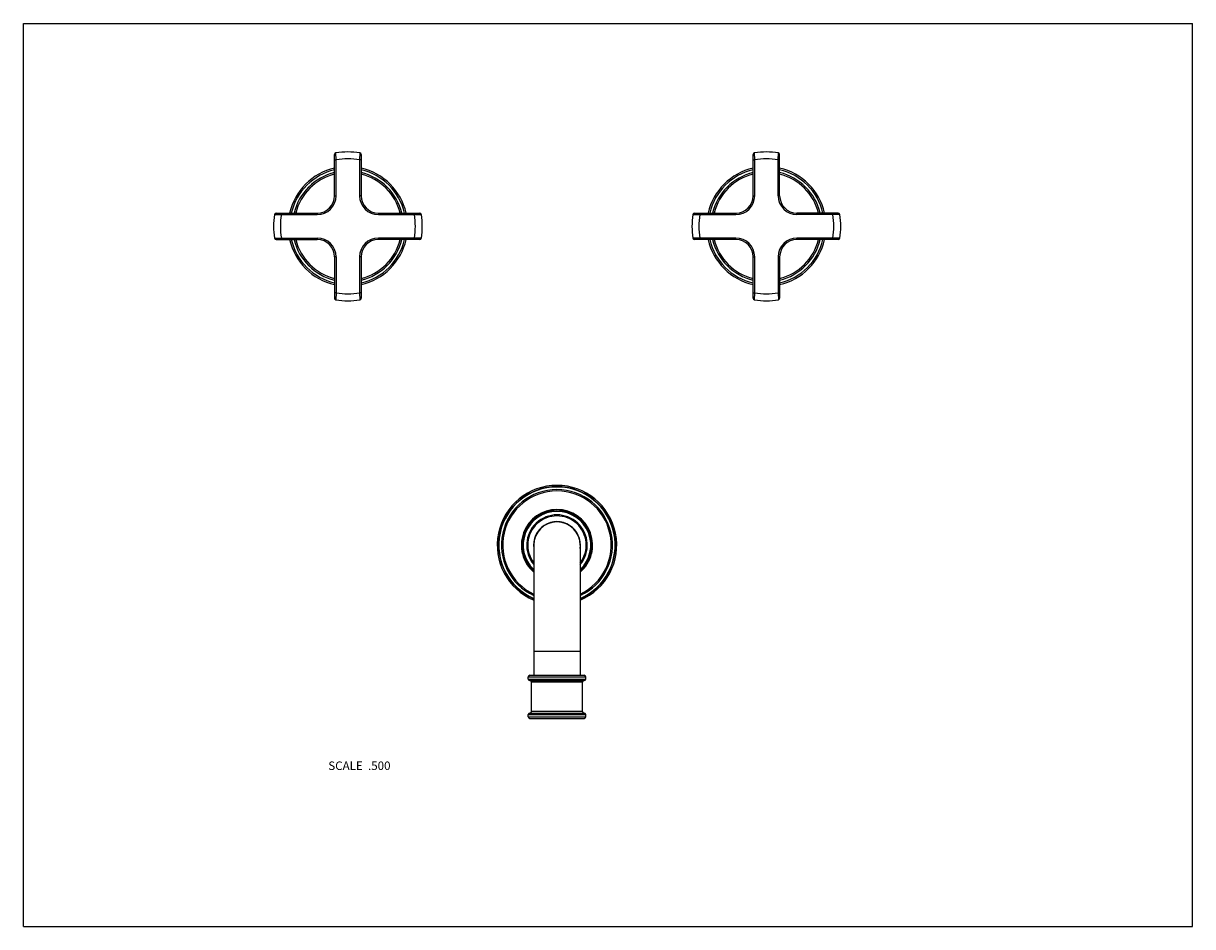
# Model space of a CAD drawing. Units: inches. Extents: x 0 to 11, y 0 to 8.5.
import ezdxf

# ---------------------------------------------------------------- set-up
doc = ezdxf.new("R2010")
doc.units = ezdxf.units.IN
doc.header["$LTSCALE"] = 0.605
doc.header["$MEASUREMENT"] = 0
doc.layers.get('0').update_dxf_attribs({"linetype": 'CONTINUOUS'})
doc.layers.add('ALL_ASSEMBLY_MEMBERS', color=7, linetype='CONTINUOUS')
doc.styles.get("Standard").update_dxf_attribs({"font": 'txt', "width": 0.8})

msp = doc.modelspace()

# ---------------------------------------------------------------- linework, layer by layer
at = {"color": 7, "linetype": 'CONTINUOUS'}
for p, q in [((0, 0), (0, 8.5)), ((0, 8.5), (11, 8.5)), ((11, 0), (11, 8.5)), ((0, 0), (11, 0))]:
    msp.add_line(p, q, dxfattribs=at)
at = {"layer": 'ALL_ASSEMBLY_MEMBERS', "color": 7, "linetype": 'CONTINUOUS'}
for p, q in [((2.928, 6.878), (2.928, 7.266)), ((2.943, 7.216), (2.94, 7.281)), ((3.165, 7.281), (3.163, 7.216)), ((3.178, 7.266), (3.178, 6.878)), ((6.865, 6.878), (6.865, 7.266)), ((6.88, 7.216), (6.878, 7.281)), ((7.1, 7.216), (7.103, 7.281)), ((7.115, 6.878), (7.115, 7.266)), ((2.928, 7.216), (2.943, 7.216)), ((2.943, 6.878), (2.943, 7.216)), ((3.163, 7.216), (3.163, 6.878)), ((3.178, 7.216), (3.163, 7.216)), ((6.865, 7.216), (6.88, 7.216)), ((6.88, 6.878), (6.88, 7.216)), ((7.1, 6.878), (7.1, 7.216)), ((7.1, 7.216), (7.115, 7.216)), ((2.928, 6.878), (2.943, 6.878)), ((3.178, 6.878), (3.163, 6.878)), ((6.865, 6.878), (6.88, 6.878)), ((7.1, 6.878), (7.115, 6.878)), ((2.377, 6.715), (2.765, 6.715)), ((2.427, 6.715), (2.427, 6.7)), ((2.765, 6.715), (2.765, 6.7)), ((3.34, 6.715), (3.34, 6.7)), ((3.34, 6.715), (3.729, 6.715)), ((3.678, 6.715), (3.678, 6.7)), ((6.314, 6.715), (6.703, 6.715)), ((6.365, 6.715), (6.365, 6.7)), ((6.703, 6.715), (6.703, 6.7)), ((7.278, 6.7), (7.278, 6.715)), ((7.666, 6.715), (7.278, 6.715)), ((7.616, 6.7), (7.616, 6.715)), ((2.362, 6.703), (2.427, 6.7)), ((2.427, 6.7), (2.765, 6.7)), ((3.34, 6.7), (3.678, 6.7)), ((3.678, 6.7), (3.744, 6.703)), ((6.299, 6.703), (6.365, 6.7)), ((6.365, 6.7), (6.703, 6.7)), ((7.616, 6.7), (7.278, 6.7)), ((7.681, 6.703), (7.616, 6.7)), ((2.362, 6.478), (2.427, 6.48)), ((2.377, 6.465), (2.765, 6.465)), ((2.427, 6.48), (2.427, 6.465)), ((2.427, 6.48), (2.765, 6.48)), ((2.765, 6.48), (2.765, 6.465)), ((3.34, 6.465), (3.34, 6.48)), ((3.678, 6.48), (3.34, 6.48)), ((3.729, 6.465), (3.34, 6.465)), ((3.678, 6.465), (3.678, 6.48)), ((3.744, 6.478), (3.678, 6.48)), ((6.365, 6.48), (6.299, 6.478)), ((6.703, 6.465), (6.314, 6.465)), ((6.365, 6.465), (6.365, 6.48)), ((6.703, 6.48), (6.365, 6.48)), ((6.703, 6.465), (6.703, 6.48)), ((7.616, 6.48), (7.278, 6.48)), ((7.278, 6.465), (7.278, 6.48)), ((7.666, 6.465), (7.278, 6.465)), ((7.616, 6.465), (7.616, 6.48)), ((7.681, 6.478), (7.616, 6.48)), ((2.928, 6.303), (2.928, 5.914)), ((2.943, 6.303), (2.928, 6.303)), ((2.943, 6.303), (2.943, 5.965)), ((3.163, 6.303), (3.163, 5.965)), ((3.178, 6.303), (3.163, 6.303)), ((3.178, 6.303), (3.178, 5.914)), ((6.865, 6.303), (6.88, 6.303)), ((6.865, 5.914), (6.865, 6.303)), ((6.88, 5.965), (6.88, 6.303)), ((7.115, 6.303), (7.1, 6.303)), ((7.1, 6.303), (7.1, 5.965)), ((7.115, 6.303), (7.115, 5.914)), ((2.943, 5.965), (2.928, 5.965)), ((2.943, 5.965), (2.94, 5.899)), ((3.178, 5.965), (3.163, 5.965)), ((3.163, 5.965), (3.165, 5.899)), ((6.865, 5.965), (6.88, 5.965)), ((6.878, 5.899), (6.88, 5.965)), ((7.115, 5.965), (7.1, 5.965)), ((7.1, 5.965), (7.103, 5.899)), ((4.802, 3.59), (4.802, 2.365)), ((5.239, 3.59), (5.239, 2.365)), ((5.239, 2.59), (4.802, 2.59)), ((4.75, 2.35), (5.29, 2.35)), ((4.75, 2.33), (4.75, 2.35)), ((4.75, 2.33), (5.29, 2.33)), ((4.765, 2.365), (5.275, 2.365)), ((4.765, 2.315), (5.275, 2.315)), ((5.29, 2.33), (5.29, 2.35)), ((5.26, 2.3), (4.78, 2.3)), ((4.78, 2.025), (4.78, 2.3)), ((5.26, 2.025), (5.26, 2.3)), ((4.75, 1.995), (5.29, 1.995)), ((4.75, 1.975), (4.75, 1.995)), ((4.765, 2.01), (5.275, 2.01)), ((5.26, 2.025), (4.78, 2.025)), ((5.29, 1.975), (5.29, 1.995)), ((4.75, 1.975), (5.29, 1.975)), ((4.765, 1.96), (5.275, 1.96))]:
    msp.add_line(p, q, dxfattribs=at)
for centre, radius, start, end in [((2.943, 7.266), 0.015, 99.2408, 180), ((3.053, 6.59), 0.7, 80.7592, 99.2408), ((3.163, 7.266), 0.015, 0, 80.7592), ((6.88, 7.266), 0.015, 99.2408, 180), ((6.99, 6.59), 0.7, 80.7592, 99.2408), ((7.1, 7.266), 0.015, 0, 80.7592), ((3.053, 6.59), 0.635, 80.0244, 99.9756), ((6.99, 6.59), 0.635, 80.0244, 99.9756), ((3.053, 6.59), 0.562, 102.8429, 167.1595), ((3.053, 6.59), 0.547, 103.201, 166.8016), ((3.053, 6.59), 0.522, 103.8436, 166.1555), ((3.053, 6.59), 0.507, 104.2594, 165.7358), ((3.053, 6.59), 0.562, 12.8405, 77.1571), ((3.053, 6.59), 0.547, 13.1984, 76.799), ((3.053, 6.59), 0.522, 13.8445, 76.1564), ((3.053, 6.59), 0.507, 14.2642, 75.7406), ((6.99, 6.59), 0.562, 102.8429, 167.1595), ((6.99, 6.59), 0.547, 103.201, 166.8016), ((6.99, 6.59), 0.522, 103.8436, 166.1555), ((6.99, 6.59), 0.507, 104.2594, 165.7358), ((6.99, 6.59), 0.562, 12.8405, 77.1571), ((6.99, 6.59), 0.547, 13.1984, 76.799), ((6.99, 6.59), 0.522, 13.8445, 76.1564), ((6.99, 6.59), 0.507, 14.2642, 75.7406), ((2.765, 6.878), 0.177, 270, 360), ((2.765, 6.878), 0.163, 270, 360), ((3.34, 6.878), 0.177, 180, 270), ((3.34, 6.878), 0.163, 180, 270), ((6.703, 6.878), 0.177, 270, 360), ((6.703, 6.878), 0.163, 270, 360), ((7.278, 6.878), 0.177, 180, 270), ((7.278, 6.878), 0.163, 180, 270), ((2.377, 6.7), 0.015, 90, 170.7592), ((3.729, 6.7), 0.015, 9.2408, 90), ((6.314, 6.7), 0.015, 90, 170.7592), ((7.666, 6.7), 0.015, 9.2408, 90), ((3.053, 6.59), 0.7, 170.7592, 189.2408), ((3.053, 6.59), 0.635, 170.0244, 189.9756), ((3.053, 6.59), 0.635, 350.0244, 9.9756), ((3.053, 6.59), 0.7, 350.7592, 9.2408), ((6.99, 6.59), 0.7, 170.7592, 189.2408), ((6.99, 6.59), 0.635, 170.0244, 189.9756), ((6.99, 6.59), 0.635, 350.0244, 9.9756), ((6.99, 6.59), 0.7, 350.7592, 9.2408), ((2.377, 6.48), 0.015, 189.2408, 270), ((3.053, 6.59), 0.562, 192.8405, 257.1571), ((3.053, 6.59), 0.547, 193.1984, 256.799), ((3.053, 6.59), 0.522, 193.8445, 256.1564), ((3.053, 6.59), 0.507, 194.2642, 255.7406), ((2.765, 6.303), 0.177, 0, 90), ((2.765, 6.303), 0.163, 0, 90), ((3.34, 6.303), 0.177, 90, 180), ((3.34, 6.303), 0.163, 90, 180), ((3.053, 6.59), 0.562, 282.8429, 347.1595), ((3.053, 6.59), 0.547, 283.201, 346.8016), ((3.053, 6.59), 0.522, 283.8436, 346.1555), ((3.053, 6.59), 0.507, 284.2594, 345.7358), ((3.729, 6.48), 0.015, 270, 350.7592), ((6.314, 6.48), 0.015, 189.2408, 270), ((6.99, 6.59), 0.562, 192.8405, 257.1571), ((6.99, 6.59), 0.547, 193.1984, 256.799), ((6.99, 6.59), 0.522, 193.8445, 256.1564), ((6.99, 6.59), 0.507, 194.2642, 255.7406), ((6.703, 6.303), 0.177, 0, 90), ((6.703, 6.303), 0.163, 0, 90), ((7.278, 6.303), 0.177, 90, 180), ((7.278, 6.303), 0.163, 90, 180), ((6.99, 6.59), 0.562, 282.8429, 347.1595), ((6.99, 6.59), 0.547, 283.201, 346.8016), ((6.99, 6.59), 0.522, 283.8436, 346.1555), ((6.99, 6.59), 0.507, 284.2594, 345.7358), ((7.666, 6.48), 0.015, 270, 350.7592), ((3.053, 6.59), 0.635, 260.0244, 279.9756), ((6.99, 6.59), 0.635, 260.0244, 279.9756), ((2.943, 5.914), 0.015, 180, 260.7592), ((3.053, 6.59), 0.7, 260.7592, 279.2408), ((3.163, 5.914), 0.015, 279.2408, 360), ((6.88, 5.914), 0.015, 180, 260.7592), ((6.99, 6.59), 0.7, 260.7592, 279.2408), ((7.1, 5.914), 0.015, 279.2408, 360), ((5.02, 3.59), 0.562, 292.8905, 247.1095), ((5.02, 3.59), 0.55, 293.4428, 246.5572), ((5.02, 3.59), 0.547, 293.5563, 246.4437), ((5.02, 3.59), 0.522, 294.7504, 245.2496), ((5.02, 3.59), 0.51, 295.4054, 244.5946), ((5.02, 3.59), 0.335, 310.784, 229.216), ((5.02, 3.59), 0.328, 311.8335, 228.1665), ((5.02, 3.59), 0.318, 313.4781, 226.5219), ((5.02, 3.59), 0.285, 320.1586, 219.8414), ((5.02, 3.59), 0.275, 322.7145, 217.2855), ((5.02, 3.59), 0.221, 351.9815, 188.0185), ((5.02, 3.59), 0.219, 0, 180), ((4.765, 2.35), 0.015, 90, 180), ((4.765, 2.33), 0.015, 180, 270), ((4.765, 2.3), 0.015, 0, 90), ((5.275, 2.3), 0.015, 90, 180), ((5.275, 2.35), 0.015, 0, 90), ((5.275, 2.33), 0.015, 270, 360), ((4.765, 1.995), 0.015, 90, 180), ((4.765, 2.025), 0.015, 270, 360), ((5.275, 2.025), 0.015, 180, 270), ((5.275, 1.995), 0.015, 0, 90), ((4.765, 1.975), 0.015, 180, 270), ((5.275, 1.975), 0.015, 270, 360)]:
    msp.add_arc(centre, radius, start, end, dxfattribs=at)

# ---------------------------------------------------------------- texts
at = {"color": 2, "linetype": 'CONTINUOUS', "insert": (3.454, 1.554), "char_height": 0.08, "width": 0.704, "attachment_point": 3, "line_spacing_factor": 0.9}
msp.add_mtext('SCALE  .500', dxfattribs=at)

doc.saveas('drawing.dxf')
